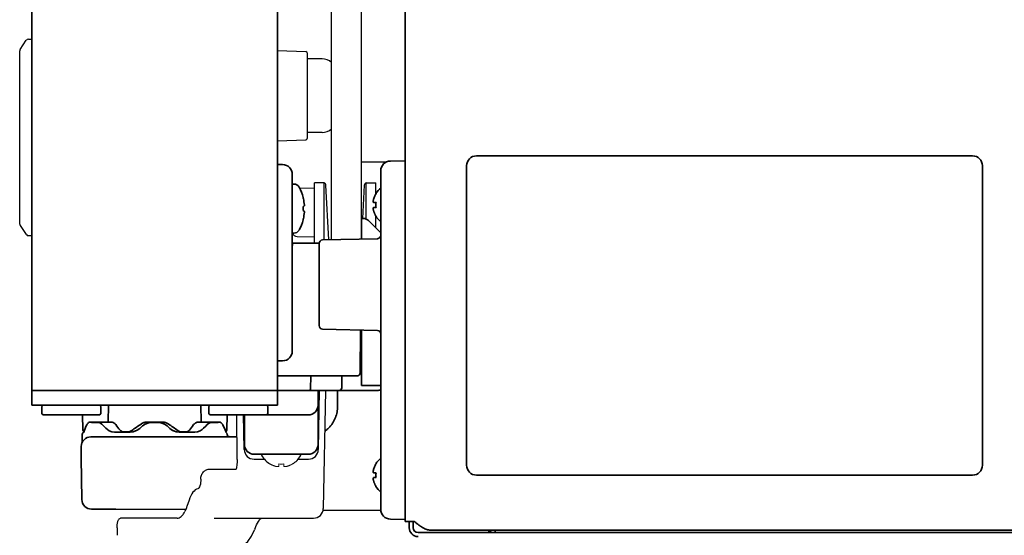
# Model space of a CAD drawing. Extents: x 6336 to 10269, y -393 to 3036.
# Drawn here: x 7394 to 7594, y 1371 to 1476 of the extents above; entities that cross this region are included whole.
import ezdxf

# ---------------------------------------------------------------- set-up
doc = ezdxf.new("R2010")
doc.units = 0
doc.header["$LTSCALE"] = 5
doc.layers.get('0').update_dxf_attribs({"linetype": 'CONTINUOUS', "lineweight": 0})
doc.layers.add('1', color=7, linetype='CONTINUOUS', true_color=0xffffff)
doc.layers.add('ASSI', color=7, linetype='CONTINUOUS')
doc.layers.add('GEOM', color=7, linetype='CONTINUOUS')

msp = doc.modelspace()

# ---------------------------------------------------------------- linework, layer by layer
at = {"color": 7, "linetype": 'Continuous'}
for p, q in [((7444.52, 1385.8), (7444.52, 1385.83)), ((7446.32, 1385.28), (7446.32, 1385.83)), ((7447.32, 1385.83), (7447.32, 1385.28)), ((7449.12, 1385.83), (7449.12, 1385.8))]:
    msp.add_line(p, q, dxfattribs=at)
for centre, radius, start, end in [((7447.01, 1389.88), 4.75, 238.4659, 241.0313), ((7447.01, 1389.88), 4.75, 241.0316, 241.9926), ((7447.01, 1389.88), 4.75, 241.9926, 243.3187), ((7447, 1389.87), 4.74, 243.3188, 244.4598), ((7447, 1389.87), 4.74, 244.4598, 245.4278), ((7447, 1389.87), 4.73, 245.4278, 246.6825), ((7447, 1389.86), 4.73, 246.6826, 247.4526), ((7447, 1389.85), 4.72, 247.4524, 248.9975), ((7446.99, 1389.85), 4.72, 248.9977, 249.4819), ((7446.99, 1389.84), 4.7, 249.4813, 251.5344), ((7446.98, 1389.82), 4.68, 251.535, 252.6227), ((7446.98, 1389.8), 4.67, 252.6228, 253.6051), ((7446.97, 1389.77), 4.64, 253.6036, 255.6824), ((7446.08, 1387.27), 2.01, 262.7256, 264.8598), ((7446.07, 1387.25), 1.98, 264.8627, 265.7144), ((7446.07, 1387.23), 1.97, 265.714, 266.9766), ((7446.07, 1387.22), 1.96, 266.9771, 268.0037), ((7446.07, 1387.22), 1.95, 268.0037, 269.0738), ((7446.07, 1387.21), 1.95, 269.0741, 270.1995), ((7446.07, 1387.22), 1.95, 270.1995, 271.1541), ((7446.07, 1387.22), 1.95, 271.1545, 272.3767), ((7446.07, 1387.23), 1.96, 272.3765, 273.2159), ((7446.07, 1387.24), 1.97, 273.2167, 274.6016), ((7446.07, 1387.25), 1.98, 274.6009, 275.2558), ((7446.07, 1387.27), 2.01, 275.2585, 277.2741), ((7446.82, 1389.58), 3.79, 262.4013, 269.9911), ((7446.82, 1389.58), 3.79, 270.0089, 277.5987), ((7447.58, 1387.27), 2.01, 262.7259, 264.7415), ((7447.57, 1387.25), 1.98, 264.7442, 265.3991), ((7447.57, 1387.24), 1.97, 265.3984, 266.7833), ((7447.57, 1387.23), 1.96, 266.7841, 267.6235), ((7447.57, 1387.22), 1.96, 267.6234, 268.8455), ((7447.57, 1387.22), 1.95, 268.8459, 270.9258), ((7447.57, 1387.22), 1.95, 270.9261, 271.9964), ((7447.57, 1387.22), 1.96, 271.9964, 273.0228), ((7447.57, 1387.23), 1.97, 273.0233, 274.286), ((7447.57, 1387.25), 1.98, 274.2856, 275.1372), ((7447.57, 1387.27), 2.01, 275.1401, 277.2744), ((7446.68, 1389.77), 4.64, 284.3176, 286.3964), ((7446.67, 1389.8), 4.67, 286.3949, 287.3772), ((7446.66, 1389.82), 4.68, 287.3773, 288.465), ((7446.66, 1389.84), 4.7, 288.4656, 290.5187), ((7446.65, 1389.85), 4.72, 290.5181, 291.0023), ((7446.65, 1389.85), 4.72, 291.0025, 292.5476), ((7446.65, 1389.86), 4.73, 292.5474, 293.3174), ((7446.65, 1389.87), 4.73, 293.3175, 294.5722), ((7446.64, 1389.87), 4.74, 294.5722, 295.5402), ((7446.64, 1389.87), 4.74, 295.5402, 296.6812), ((7446.64, 1389.88), 4.75, 296.6813, 298.0074), ((7446.64, 1389.88), 4.75, 298.0074, 298.9684), ((7446.64, 1389.88), 4.75, 298.9687, 301.5341)]:
    msp.add_arc(centre, radius, start, end, dxfattribs=at)
at = {"layer": '1', "color": 7, "linetype": 'Continuous', "lineweight": 35}
for p, q in [((7396.07, 1400.78), (7396.07, 1917.28)), ((7446.07, 1400.78), (7446.07, 1917.28)), ((7472.07, 1374.13), (7472.07, 1917.53)), ((7468.24, 1447.29), (7463.07, 1447.25)), ((7469.04, 1447.47), (7472.07, 1447.53)), ((7587.57, 1448.53), (7486.57, 1448.53)), ((7447.11, 1446.76), (7446.07, 1446.78)), ((7467.07, 1440.47), (7467.07, 1445.47)), ((7484.57, 1446.53), (7484.57, 1385.53)), ((7589.57, 1385.53), (7589.57, 1446.53)), ((7449.07, 1444.76), (7449.07, 1408.79)), ((7449.37, 1442.78), (7449.07, 1442.78)), ((7451.27, 1440.08), (7451.28, 1440.08)), ((7466.09, 1440.83), (7466.13, 1440.83)), ((7467.07, 1381.58), (7467.07, 1440.47)), ((7451.52, 1438.35), (7451.53, 1438.38)), ((7451.28, 1435.48), (7451.27, 1435.48)), ((7463.17, 1435.78), (7463.55, 1435.78)), ((7463.17, 1431.59), (7463.17, 1435.78)), ((7467.07, 1432.88), (7464.61, 1435.34)), ((7466.13, 1436.23), (7466.09, 1436.23)), ((7449.37, 1432.78), (7449.07, 1432.78)), ((7466.45, 1431.66), (7455.19, 1431.44)), ((7449.07, 1430.73), (7454.57, 1430.73)), ((7454.57, 1430.7), (7454.57, 1422.33)), ((7454.57, 1422.33), (7454.57, 1413.96)), ((7455.19, 1413.22), (7466.45, 1412.99)), ((7462.95, 1413.06), (7462.88, 1404.27)), ((7463.17, 1401.78), (7463.17, 1413.06)), ((7463.17, 1410.28), (7462.93, 1410.28)), ((7447.11, 1406.79), (7446.07, 1406.78)), ((7446.07, 1403.78), (7452.82, 1403.78)), ((7452.82, 1403.78), (7452.77, 1401.02)), ((7462.38, 1403.78), (7452.82, 1403.78)), ((7459.15, 1403.78), (7459.13, 1401.27)), ((7463.17, 1401.78), (7467.07, 1401.78)), ((7396.07, 1400.78), (7446.07, 1400.78)), ((7396.07, 1397.78), (7396.07, 1400.78)), ((7446.07, 1400.78), (7466.42, 1400.78)), ((7446.07, 1397.78), (7446.07, 1400.78)), ((7454.32, 1389.78), (7454.32, 1400.78)), ((7454.36, 1388.74), (7454.57, 1400.78)), ((7466.41, 1400.78), (7466.47, 1400.78)), ((7466.42, 1400.78), (7466.49, 1400.78)), ((7466.46, 1400.78), (7466.49, 1400.78)), ((7466.47, 1400.78), (7466.82, 1400.82)), ((7466.49, 1400.78), (7466.82, 1400.82)), ((7446.07, 1397.78), (7396.07, 1397.78)), ((7398.32, 1397.78), (7398.07, 1397.53)), ((7398.07, 1397.53), (7398.07, 1396.03)), ((7409.82, 1397.78), (7410.07, 1397.53)), ((7410.07, 1397.53), (7410.07, 1396.03)), ((7411.67, 1397.78), (7411.61, 1394.37)), ((7430.54, 1394.36), (7430.48, 1397.78)), ((7432.32, 1397.78), (7432.07, 1397.53)), ((7432.07, 1397.53), (7432.07, 1396.03)), ((7443.82, 1397.78), (7444.07, 1397.53)), ((7444.07, 1397.53), (7444.07, 1396.03)), ((7398.32, 1395.78), (7398.07, 1396.03)), ((7409.82, 1395.78), (7398.32, 1395.78)), ((7406.41, 1392.77), (7406.36, 1395.78)), ((7409.82, 1395.78), (7410.07, 1396.03)), ((7432.32, 1395.78), (7432.07, 1396.03)), ((7452.32, 1395.78), (7432.32, 1395.78)), ((7435.74, 1392.77), (7435.79, 1395.78)), ((7439.29, 1388.74), (7439.17, 1395.78)), ((7439.32, 1395.78), (7439.32, 1389.78)), ((7443.82, 1395.78), (7444.07, 1396.03)), ((7407.96, 1394.33), (7409.62, 1394.33)), ((7408.18, 1394.28), (7409.49, 1394.28)), ((7410.29, 1393.91), (7410.38, 1393.82)), ((7418.01, 1393.05), (7418.17, 1393.19)), ((7418.17, 1393.19), (7418.58, 1393.56)), ((7418.58, 1393.56), (7419.1, 1393.94)), ((7419.1, 1393.94), (7419.88, 1394.22)), ((7419.1, 1393.93), (7419.86, 1394.21)), ((7419.46, 1394.33), (7422.69, 1394.33)), ((7419.64, 1394.27), (7419.76, 1394.28)), ((7419.76, 1394.28), (7422.38, 1394.28)), ((7419.88, 1394.22), (7420.47, 1394.28)), ((7421.67, 1394.28), (7422.28, 1394.21)), ((7422.38, 1394.28), (7422.51, 1394.27)), ((7423.57, 1393.56), (7423.98, 1393.19)), ((7423.98, 1393.19), (7424.13, 1393.05)), ((7432.53, 1394.33), (7434.14, 1394.33)), ((7432.66, 1394.28), (7433.97, 1394.28)), ((7406.32, 1391.83), (7406.32, 1390.42)), ((7408.08, 1391.33), (7413.04, 1391.33)), ((7412.89, 1392.28), (7416.09, 1392.28)), ((7413.04, 1391.33), (7437.81, 1391.33)), ((7414.78, 1392.33), (7415.54, 1392.33)), ((7424.13, 1393.05), (7424.64, 1392.67)), ((7424.64, 1392.67), (7425.45, 1392.34)), ((7425.45, 1392.34), (7426.06, 1392.28)), ((7426.06, 1392.28), (7429.25, 1392.28)), ((7426.61, 1392.33), (7427.36, 1392.33)), ((7406.07, 1387.08), (7406.08, 1389.33)), ((7452.32, 1387.78), (7441.32, 1387.78)), ((7442.82, 1387.68), (7442.82, 1387.78)), ((7450.82, 1387.68), (7450.82, 1387.78)), ((7406.22, 1378.57), (7406.07, 1387.08)), ((7486.57, 1383.53), (7587.57, 1383.53)), ((7466.13, 1381.23), (7466.09, 1381.23)), ((7467.07, 1376.58), (7467.07, 1381.58)), ((7413.17, 1376.58), (7408.21, 1376.6)), ((7427.38, 1376.52), (7413.17, 1376.58)), ((7467.09, 1376.35), (7455.35, 1376.4)), ((7469.04, 1374.58), (7472.07, 1374.53)), ((7472.07, 1374.13), (7473.87, 1374.13)), ((7472.87, 1374.13), (7472.87, 1372.83)), ((7473.67, 1374.13), (7473.67, 1372.83)), ((7474.67, 1371.83), (8108.87, 1371.83)), ((8105.81, 1372.33), (7477.34, 1372.33)), ((7490.37, 1371.83), (7490.37, 1372.33))]:
    msp.add_line(p, q, dxfattribs=at)
for points in [[(7409.49, 1394.28), (7409.72, 1394.24), (7410.05, 1394.09), (7410.29, 1393.91)], [(7410.38, 1393.82), (7410.68, 1393.53), (7411.13, 1393.12), (7411.46, 1392.83)], [(7422.28, 1394.21), (7423.06, 1393.93), (7423.57, 1393.56)], [(7430.69, 1392.83), (7431.01, 1393.11), (7431.45, 1393.52), (7431.76, 1393.82)], [(7431.76, 1393.82), (7432.03, 1394.04), (7432.39, 1394.23), (7432.66, 1394.28)], [(7411.46, 1392.83), (7411.8, 1392.57), (7412.13, 1392.44)], [(7411.46, 1392.83), (7411.79, 1392.58), (7412.34, 1392.35), (7412.89, 1392.28)], [(7416.09, 1392.28), (7416.69, 1392.34), (7417.51, 1392.67), (7418.01, 1393.05)], [(7424.13, 1393.05), (7424.66, 1392.65), (7425.48, 1392.34), (7426.06, 1392.28)], [(7429.25, 1392.28), (7429.8, 1392.35), (7430.34, 1392.57), (7430.69, 1392.83)]]:
    msp.add_lwpolyline(points, dxfattribs=at)
for centre, radius, start, end in [((7469.07, 1445.47), 2, 91, 180), ((7486.57, 1446.53), 2, 90, 180), ((7587.57, 1446.53), 2, 0, 90), ((7447.07, 1444.76), 2, 0, 89), ((7449.37, 1441.53), 1.25, 28.6021, 90), ((7442.49, 1437.78), 9.08, 14.6676, 28.6021), ((7470.19, 1438.33), 4.8, 130.5418, 148.6074), ((7442.6, 1437.85), 8.95, 12.6308, 14.3943), ((7442.6, 1437.85), 8.95, 4.1992, 12.6256), ((7442.49, 1437.78), 8.79, 357.391, 2.609), ((7442.61, 1437.85), 8.94, 3.3503, 4.1929), ((7469.87, 1438.53), 3.78, 172.3959, 179.9965), ((7469.87, 1438.53), 3.78, 180.0035, 187.6041), ((7442.49, 1437.78), 9.08, 331.3979, 345.3324), ((7442.6, 1437.7), 8.95, 345.6057, 347.3692), ((7442.6, 1437.7), 8.95, 347.3743, 355.8008), ((7442.61, 1437.7), 8.94, 355.8071, 356.6497), ((7463.55, 1434.28), 1.5, 45, 90), ((7470.19, 1438.73), 4.8, 211.3459, 229.4581), ((7449.37, 1434.03), 1.25, 270, 331.3979), ((7455.32, 1430.7), 0.75, 100, 180), ((7455.32, 1430.7), 0.75, 100, 180), ((7466.32, 1432.4), 0.75, 280, 0), ((7449.28, 1430.53), 0.2, 90, 185.2159), ((7450.37, 1430.63), 1.3, 185.2159, 195.8957), ((7455.32, 1413.96), 0.75, 180, 260), ((7466.32, 1412.26), 0.75, 0, 80), ((7447.07, 1408.79), 2, 271, 0), ((7462.38, 1404.28), 0.5, 270, 359.5), ((7458.63, 1401.28), 0.5, 270, 359.5), ((7452.52, 1401.03), 0.25, 270, 359), ((7466.42, 1402.78), 2, 270, 289.0192), ((7452.32, 1397.78), 2, 270, 0), ((7408.08, 1389.33), 2, 90, 179.75), ((7406.82, 1391.83), 0.5, 108.8046, 180), ((7406.91, 1392.78), 0.5, 181, 241.5061), ((7435.24, 1392.78), 0.5, 304.2335, 359), ((7435.32, 1391.83), 0.5, 0, 64.3154), ((7436.32, 1391.83), 0.5, 180, 270), ((7441.32, 1389.78), 2, 180, 270), ((7452.32, 1389.78), 2, 270, 0), ((7470.19, 1383.33), 4.8, 130.5419, 148.6541), ((7486.57, 1385.53), 2, 180, 270), ((7587.57, 1385.53), 2, 270, 0), ((7469.87, 1383.53), 3.78, 172.3959, 179.9965), ((7469.87, 1383.53), 3.78, 180.0035, 187.6041), ((7470.19, 1383.73), 4.8, 211.3459, 229.4581), ((7408.22, 1378.6), 2, 181, 269.75), ((7469.07, 1376.58), 2, 180, 269), ((7474.67, 1372.83), 1.8, 180, 270), ((7474.67, 1372.83), 1, 180, 270)]:
    msp.add_arc(centre, radius, start, end, dxfattribs=at)
for points, degree in [([(7465.58, 1439.53), (7465.57, 1439.5), (7465.57, 1439.45), (7465.56, 1439.38), (7465.56, 1439.3), (7465.56, 1439.23), (7465.56, 1439.16), (7465.57, 1439.1), (7465.57, 1439.05), (7465.58, 1439.03)], 3), ([(7451.52, 1437.2), (7451.46, 1437.28), (7451.36, 1437.33), (7451.27, 1437.38)], 3), ([(7465.58, 1438.03), (7465.57, 1438), (7465.57, 1437.95), (7465.56, 1437.88), (7465.56, 1437.81), (7465.56, 1437.74), (7465.56, 1437.67), (7465.57, 1437.6), (7465.57, 1437.55), (7465.58, 1437.53)], 3), ([(7465.58, 1439.03), (7465.59, 1439.03), (7465.62, 1439.03), (7465.67, 1439.03), (7465.73, 1439.03), (7465.79, 1439.03), (7465.86, 1439.03), (7465.93, 1439.03), (7466.02, 1439.03), (7466.09, 1439.03), (7466.13, 1439.03)], 3), ([(7465.58, 1437.53), (7465.59, 1437.47), (7465.62, 1437.36), (7465.67, 1437.2), (7465.73, 1437.04), (7465.79, 1436.89), (7465.86, 1436.74), (7465.93, 1436.58), (7466.02, 1436.41), (7466.09, 1436.29), (7466.13, 1436.23)], 3), ([(7451.53, 1437.18), (7451.53, 1437.18), (7451.52, 1437.19), (7451.52, 1437.2)], 3), ([(7458.3, 1400.78), (7458.28, 1399.02), (7458.27, 1397.27)], 2), ([(7414.01, 1392.71), (7413.71, 1393.08), (7413.42, 1393.44), (7413.15, 1393.81)], 3), ([(7416.33, 1392.58), (7416.98, 1393.05), (7417.66, 1393.52), (7418.34, 1393.98)], 3), ([(7423.81, 1393.98), (7424.49, 1393.52), (7425.16, 1393.05), (7425.82, 1392.58)], 3), ([(7428.99, 1393.81), (7428.72, 1393.44), (7428.44, 1393.08), (7428.13, 1392.71)], 3), ([(7430.75, 1394.33), (7431.18, 1394.33), (7431.61, 1394.33), (7432.03, 1394.33)], 3), ([(7465.58, 1384.53), (7465.57, 1384.5), (7465.57, 1384.45), (7465.56, 1384.38), (7465.56, 1384.3), (7465.56, 1384.23), (7465.56, 1384.16), (7465.57, 1384.1), (7465.57, 1384.05), (7465.58, 1384.03)], 3), ([(7465.58, 1384.03), (7465.59, 1384.03), (7465.62, 1384.03), (7465.67, 1384.03), (7465.73, 1384.03), (7465.79, 1384.03), (7465.86, 1384.03), (7465.93, 1384.03), (7466.02, 1384.03), (7466.09, 1384.03), (7466.13, 1384.03)], 3), ([(7465.58, 1383.03), (7465.57, 1383), (7465.57, 1382.95), (7465.56, 1382.88), (7465.56, 1382.81), (7465.56, 1382.74), (7465.56, 1382.67), (7465.57, 1382.6), (7465.57, 1382.55), (7465.58, 1382.53)], 3), ([(7465.58, 1382.53), (7465.59, 1382.47), (7465.62, 1382.36), (7465.67, 1382.2), (7465.73, 1382.04), (7465.79, 1381.89), (7465.86, 1381.74), (7465.93, 1381.58), (7466.02, 1381.41), (7466.09, 1381.29), (7466.13, 1381.23)], 3)]:
    msp.add_open_spline(points, degree=degree, dxfattribs=at)
for points, knots in [([(7466.13, 1440.83), (7466, 1440.62), (7465.9, 1440.41), (7465.76, 1440.09), (7465.72, 1439.98), (7465.64, 1439.75), (7465.61, 1439.64), (7465.58, 1439.53)], [0, 0, 0, 0, 0.5, 0.5, 0.75, 0.75, 1, 1, 1, 1]), ([(7451.27, 1438.18), (7451.3, 1438.19), (7451.39, 1438.24), (7451.48, 1438.29), (7451.52, 1438.35)], [0, 0, 0, 0, 0.314454, 1, 1, 1, 1]), ([(7466.13, 1438.03), (7466, 1438.03), (7465.9, 1438.03), (7465.76, 1438.03), (7465.72, 1438.03), (7465.64, 1438.03), (7465.61, 1438.03), (7465.58, 1438.03)], [0, 0, 0, 0, 0.5, 0.5, 0.75, 0.75, 1, 1, 1, 1]), ([(7462.94, 1411.28), (7462.97, 1411.28), (7463.03, 1411.28), (7463.1, 1411.28), (7463.13, 1411.27), (7463.16, 1411.28), (7463.16, 1411.27), (7463.17, 1411.28), (7463.17, 1411.27)], [0, 0, 0, 0, 0.415901, 0.733358, 0.848597, 0.932221, 0.982916, 1, 1, 1, 1]), ([(7455.74, 1392.5), (7455.82, 1392.56), (7455.9, 1392.62), (7456.12, 1392.8), (7456.27, 1392.93), (7456.55, 1393.2), (7456.68, 1393.35), (7456.84, 1393.54), (7456.88, 1393.57), (7456.94, 1393.65), (7457.03, 1393.77), (7457.12, 1393.88), (7457.29, 1394.13), (7457.39, 1394.29), (7457.58, 1394.63), (7457.67, 1394.8), (7457.79, 1395.07), (7457.83, 1395.16), (7457.88, 1395.3), (7457.9, 1395.35), (7457.93, 1395.44), (7457.95, 1395.49), (7458.03, 1395.72), (7458.08, 1395.91), (7458.17, 1396.29), (7458.2, 1396.48), (7458.23, 1396.73), (7458.24, 1396.78), (7458.25, 1396.88), (7458.25, 1396.93), (7458.26, 1397.07), (7458.26, 1397.17), (7458.27, 1397.27)], [0.4067331, 0.4067331, 0.4067331, 0.4067331, 0.4375, 0.4375, 0.5, 0.5, 0.5625, 0.5625, 0.578125, 0.578125, 0.59375, 0.625, 0.625, 0.6875, 0.6875, 0.75, 0.75, 0.78125, 0.78125, 0.796875, 0.796875, 0.8125, 0.8125, 0.875, 0.875, 0.9375, 0.9375, 0.953125, 0.953125, 0.96875, 0.96875, 1, 1, 1, 1]), ([(7407.25, 1393.79), (7406.99, 1393.3), (7406.79, 1392.8), (7406.66, 1392.3), (7406.66, 1392.3), (7406.66, 1392.3), (7406.66, 1392.3)], [0, 0, 0, 0, 1, 1, 1, 1.002251, 1.002251, 1.002251, 1.002251]), ([(7407.96, 1394.33), (7407.84, 1394.34), (7407.6, 1394.23), (7407.38, 1394.03), (7407.28, 1393.86), (7407.25, 1393.79)], [0.0399952, 0.0399952, 0.0399952, 0.0399952, 0.4094432, 0.746124, 1, 1, 1, 1]), ([(7409.62, 1394.33), (7410.07, 1394.33), (7410.52, 1394.33), (7411.41, 1394.33), (7411.85, 1394.33), (7412.3, 1394.33)], [0, 0, 0, 0, 0.5, 0.5, 1, 1, 1, 1]), ([(7413.15, 1393.81), (7413.13, 1393.83), (7413.12, 1393.85), (7413.08, 1393.89), (7413.06, 1393.91), (7413.01, 1393.97), (7412.97, 1394), (7412.86, 1394.1), (7412.79, 1394.15), (7412.7, 1394.2), (7412.7, 1394.2), (7412.68, 1394.22), (7412.67, 1394.22), (7412.64, 1394.23), (7412.62, 1394.24), (7412.57, 1394.27), (7412.5, 1394.3), (7412.43, 1394.31), (7412.38, 1394.32), (7412.36, 1394.32), (7412.33, 1394.33), (7412.31, 1394.33), (7412.3, 1394.33)], [0, 0, 0, 0, 0.0625, 0.0625, 0.125, 0.125, 0.25, 0.25, 0.5, 0.5, 0.53125, 0.53125, 0.5625, 0.5625, 0.625, 0.625, 0.75, 0.875, 0.875, 0.9375, 0.9375, 1, 1, 1, 1]), ([(7418.34, 1393.98), (7418.38, 1394.01), (7418.42, 1394.04), (7418.51, 1394.09), (7418.55, 1394.11), (7418.68, 1394.17), (7418.78, 1394.21), (7418.89, 1394.25), (7418.92, 1394.25), (7418.97, 1394.26), (7418.99, 1394.27), (7419.06, 1394.29), (7419.11, 1394.3), (7419.26, 1394.32), (7419.36, 1394.33), (7419.46, 1394.33)], [0, 0, 0, 0, 0.125, 0.125, 0.25, 0.25, 0.5, 0.5, 0.5625, 0.5625, 0.625, 0.625, 0.75, 0.75, 1, 1, 1, 1]), ([(7422.69, 1394.33), (7422.74, 1394.33), (7422.79, 1394.32), (7422.89, 1394.32), (7422.94, 1394.31), (7423.08, 1394.29), (7423.18, 1394.27), (7423.3, 1394.23), (7423.32, 1394.22), (7423.37, 1394.21), (7423.39, 1394.2), (7423.46, 1394.17), (7423.51, 1394.15), (7423.64, 1394.09), (7423.72, 1394.04), (7423.81, 1393.98)], [0, 0, 0, 0, 0.125, 0.125, 0.25, 0.25, 0.5, 0.5, 0.5625, 0.5625, 0.625, 0.625, 0.75, 0.75, 1, 1, 1, 1]), ([(7429.85, 1394.33), (7429.83, 1394.33), (7429.82, 1394.33), (7429.79, 1394.32), (7429.77, 1394.32), (7429.72, 1394.31), (7429.68, 1394.3), (7429.58, 1394.27), (7429.51, 1394.24), (7429.42, 1394.19), (7429.41, 1394.18), (7429.39, 1394.17), (7429.38, 1394.16), (7429.36, 1394.15), (7429.34, 1394.13), (7429.28, 1394.09), (7429.24, 1394.06), (7429.13, 1393.97), (7429.06, 1393.89), (7428.99, 1393.81)], [0, 0, 0, 0, 0.0625, 0.0625, 0.125, 0.125, 0.25, 0.25, 0.5, 0.5, 0.53125, 0.53125, 0.5625, 0.5625, 0.625, 0.625, 0.75, 0.75, 1, 1, 1, 1]), ([(7429.85, 1394.33), (7430.29, 1394.33), (7430.74, 1394.33), (7431.63, 1394.33), (7432.08, 1394.33), (7432.53, 1394.33)], [0, 0, 0, 0, 0.5, 0.5, 1, 1, 1, 1]), ([(7434.9, 1393.79), (7434.88, 1393.83), (7434.8, 1393.99), (7434.6, 1394.2), (7434.32, 1394.34), (7434.18, 1394.32), (7434.15, 1394.31)], [0, 0, 0, 0, 0.14284, 0.551091, 0.908393, 1, 1, 1, 1]), ([(7435.54, 1392.28), (7435.53, 1392.32), (7435.52, 1392.36), (7435.51, 1392.4), (7435.37, 1392.87), (7435.17, 1393.33), (7434.9, 1393.79)], [-0.089757, -0.089757, -0.089757, -0.089757, 0, 0, 0, 1, 1, 1, 1]), ([(7414.78, 1392.33), (7414.75, 1392.33), (7414.71, 1392.33), (7414.64, 1392.34), (7414.61, 1392.34), (7414.54, 1392.36), (7414.5, 1392.37), (7414.45, 1392.39), (7414.43, 1392.4), (7414.4, 1392.41), (7414.38, 1392.42), (7414.3, 1392.46), (7414.24, 1392.5), (7414.15, 1392.57), (7414.12, 1392.6), (7414.08, 1392.64), (7414.07, 1392.65), (7414.04, 1392.68), (7414.02, 1392.7), (7414.01, 1392.71)], [0, 0, 0, 0, 0.125, 0.125, 0.25, 0.25, 0.375, 0.375, 0.4375, 0.4375, 0.5, 0.5, 0.75, 0.75, 0.875, 0.875, 0.9375, 0.9375, 1, 1, 1, 1]), ([(7415.54, 1392.33), (7415.61, 1392.33), (7415.67, 1392.33), (7415.81, 1392.35), (7415.88, 1392.37), (7415.98, 1392.4), (7416.01, 1392.41), (7416.08, 1392.44), (7416.11, 1392.46), (7416.21, 1392.5), (7416.27, 1392.54), (7416.33, 1392.58)], [0, 0, 0, 0, 0.25, 0.25, 0.5, 0.5, 0.625, 0.625, 0.75, 0.75, 1, 1, 1, 1]), ([(7425.82, 1392.58), (7425.85, 1392.56), (7425.88, 1392.54), (7425.94, 1392.51), (7425.97, 1392.49), (7426.07, 1392.44), (7426.13, 1392.41), (7426.23, 1392.38), (7426.27, 1392.37), (7426.34, 1392.35), (7426.37, 1392.35), (7426.47, 1392.33), (7426.54, 1392.33), (7426.61, 1392.33)], [0, 0, 0, 0, 0.125, 0.125, 0.25, 0.25, 0.5, 0.5, 0.625, 0.625, 0.75, 0.75, 1, 1, 1, 1]), ([(7428.13, 1392.71), (7428.11, 1392.68), (7428.08, 1392.65), (7428.02, 1392.6), (7427.99, 1392.57), (7427.93, 1392.52), (7427.9, 1392.5), (7427.84, 1392.46), (7427.81, 1392.44), (7427.71, 1392.39), (7427.64, 1392.37), (7427.54, 1392.34), (7427.51, 1392.34), (7427.44, 1392.33), (7427.4, 1392.33), (7427.36, 1392.33)], [0, 0, 0, 0, 0.125, 0.125, 0.25, 0.25, 0.375, 0.375, 0.5, 0.5, 0.75, 0.75, 0.875, 0.875, 1, 1, 1, 1]), ([(7406.32, 1390.42), (7406.32, 1390.4), (7406.32, 1390.35), (7406.31, 1390.29), (7406.3, 1390.26), (7406.29, 1390.23), (7406.29, 1390.22), (7406.28, 1390.21), (7406.28, 1390.21)], [0, 0, 0, 0, 0.177123, 0.342265, 0.45837, 0.577061, 0.756442, 1, 1, 1, 1]), ([(7466.13, 1385.83), (7466, 1385.62), (7465.9, 1385.41), (7465.76, 1385.09), (7465.72, 1384.98), (7465.64, 1384.75), (7465.61, 1384.64), (7465.58, 1384.53)], [0, 0, 0, 0, 0.5, 0.5, 0.75, 0.75, 1, 1, 1, 1]), ([(7466.13, 1383.03), (7466, 1383.03), (7465.9, 1383.03), (7465.76, 1383.03), (7465.72, 1383.03), (7465.64, 1383.03), (7465.61, 1383.03), (7465.58, 1383.03)], [0, 0, 0, 0, 0.5, 0.5, 0.75, 0.75, 1, 1, 1, 1]), ([(7473.87, 1374.13), (7473.91, 1374.1), (7473.95, 1374.07), (7474.02, 1374.01), (7474.13, 1373.92), (7474.23, 1373.83), (7474.45, 1373.66), (7474.59, 1373.55), (7474.81, 1373.38), (7474.88, 1373.33), (7474.99, 1373.25), (7475.02, 1373.23), (7475.1, 1373.18), (7475.13, 1373.15), (7475.32, 1373.03), (7475.46, 1372.94), (7475.75, 1372.77), (7475.9, 1372.69), (7476.18, 1372.56), (7476.33, 1372.51), (7476.54, 1372.44), (7476.61, 1372.42), (7476.72, 1372.4), (7476.76, 1372.39), (7476.83, 1372.37), (7476.87, 1372.37), (7477.05, 1372.34), (7477.19, 1372.33), (7477.34, 1372.33)], [0, 0, 0, 0, 0.03125, 0.03125, 0.0625, 0.125, 0.125, 0.25, 0.25, 0.3125, 0.3125, 0.34375, 0.34375, 0.375, 0.375, 0.5, 0.5, 0.625, 0.625, 0.75, 0.75, 0.8125, 0.8125, 0.84375, 0.84375, 0.875, 0.875, 1, 1, 1, 1]), ([(7488.93, 1372.29), (7489.08, 1372.18), (7489.53, 1371.93), (7490.05, 1371.83), (7490.37, 1371.83)], [0, 0, 0, 0, 0.363919, 1, 1, 1, 1])]:
    msp.add_open_spline(points, degree=3, knots=knots, dxfattribs=at)
at = {"layer": 'ASSI', "color": 7, "linetype": 'Continuous'}
for centre, radius, start, end in [((7443.22, 1387.68), 0.4, 180, 210.3012), ((7447.02, 1389.9), 4.8, 210.3012, 238.6273), ((7446.62, 1389.9), 4.8, 301.3727, 329.6988), ((7450.42, 1387.68), 0.4, 329.6988, 0)]:
    msp.add_arc(centre, radius, start, end, dxfattribs=at)
at = {"layer": 'GEOM', "color": 7, "linetype": 'Continuous'}
for p, q in [((7457.07, 1431.47), (7457.07, 1597)), ((7463.07, 1596.87), (7463.07, 1431.59)), ((7393.66, 1470.2), (7394.92, 1472.06)), ((7393.66, 1470.2), (7394.92, 1472.06)), ((7395.34, 1472.28), (7396.07, 1472.28)), ((7395.34, 1472.28), (7396.07, 1472.28)), ((7396.07, 1432.28), (7396.07, 1472.28)), ((7396.07, 1432.28), (7396.07, 1472.28)), ((7393.57, 1434.63), (7393.57, 1469.92)), ((7393.57, 1434.63), (7393.57, 1469.92)), ((7446.07, 1469.99), (7451.83, 1469.74)), ((7452.07, 1469.49), (7452.07, 1452.06)), ((7455.12, 1468.28), (7452.07, 1468.28)), ((7446.07, 1451.56), (7451.83, 1451.81)), ((7455.12, 1453.28), (7452.07, 1453.28)), ((7450.53, 1441.97), (7453.57, 1442.03)), ((7455.57, 1443.03), (7453.57, 1443.03)), ((7453.57, 1430.73), (7453.57, 1443.03)), ((7455.57, 1431.44), (7455.57, 1443.03)), ((7456.5, 1431.46), (7455.92, 1442.55)), ((7463.73, 1442.55), (7463.37, 1435.78)), ((7464.07, 1443.03), (7466.07, 1443.03)), ((7464.07, 1443.03), (7464.07, 1435.68)), ((7466.07, 1440.73), (7466.07, 1443.03)), ((7466.07, 1433.88), (7466.07, 1436.32)), ((7393.66, 1434.35), (7394.92, 1432.49)), ((7393.66, 1434.35), (7394.92, 1432.49)), ((7395.34, 1432.28), (7396.07, 1432.28)), ((7395.34, 1432.28), (7396.07, 1432.28)), ((7450.06, 1432.09), (7453.57, 1432.03)), ((7455.39, 1376.73), (7455.93, 1400.76)), ((7437.86, 1386.69), (7437.77, 1395.78)), ((7441.29, 1386.78), (7443.38, 1386.78)), ((7450.26, 1386.78), (7452.36, 1386.78)), ((7432.31, 1384.78), (7437.64, 1384.78)), ((7428.06, 1378.43), (7427.61, 1377.12)), ((7433.17, 1374.78), (7453.39, 1374.78)), ((7442.72, 1374.75), (7442.75, 1374.78)), ((7441.43, 1372.56), (7441.38, 1372.42))]:
    msp.add_line(p, q, dxfattribs=at)
for points in [[(7437.86, 1386.69), (7437.85, 1386.22), (7437.8, 1385.62), (7437.72, 1385.1), (7437.64, 1384.78)], [(7441.43, 1372.56), (7441.79, 1373.4), (7442.17, 1374.1), (7442.49, 1374.54), (7442.72, 1374.75)], [(7437.44, 1368.78), (7438.33, 1368.91), (7439.22, 1369.33), (7440.04, 1370.05), (7440.78, 1371.11), (7441.38, 1372.42)]]:
    msp.add_lwpolyline(points, dxfattribs=at)
for centre, radius, start, end in [((7395.34, 1471.78), 0.5, 90, 145.7131), ((7395.34, 1471.78), 0.5, 90, 145.7131), ((7394.07, 1469.92), 0.5, 145.7131, 180), ((7394.07, 1469.92), 0.5, 145.7131, 180), ((7451.82, 1469.49), 0.25, 0, 87.5), ((7455.12, 1465.28), 3, 49.2588, 90), ((7455.12, 1456.28), 3, 270, 310.7412), ((7451.82, 1452.06), 0.25, 272.5, 0), ((7455.42, 1442.53), 0.5, 3, 72.3634), ((7464.23, 1442.53), 0.5, 107.6366, 177), ((7394.07, 1434.63), 0.5, 180, 214.2869), ((7394.07, 1434.63), 0.5, 180, 214.2869), ((7395.34, 1432.78), 0.5, 214.2869, 270), ((7395.34, 1432.78), 0.5, 214.2869, 270), ((7450.07, 1433.09), 1, 198.1574, 269), ((7441.29, 1388.78), 2, 181, 270), ((7452.36, 1388.78), 2, 270, 359), ((7453.39, 1376.78), 2, 270, 358.7081)]:
    msp.add_arc(centre, radius, start, end, dxfattribs=at)
for centre, major_axis, ratio, start_param, end_param in [((7430.18, 1372.78), (-0.15, 8), 0.358259, 0.07624, 0.7787), ((7435.89, 1373.78), (205.36, -0.02), 0.004869, 1.620803, 1.677175), ((7413.64, 1379.96), (-0.93, 57.29), 0.006254, -4.586845, -4.560594)]:
    msp.add_ellipse(centre, major_axis=major_axis, ratio=ratio, start_param=start_param, end_param=end_param, dxfattribs=at)
for points, knots in [([(7430.44, 1382.74), (7430.43, 1383), (7430.52, 1383.53), (7430.93, 1384.21), (7431.56, 1384.67), (7432.06, 1384.78), (7432.31, 1384.78)], [0, 0, 0, 0, 0.257893, 0.511281, 0.758041, 1, 1, 1, 1]), ([(7430.44, 1382.74), (7430.45, 1382.29), (7430.39, 1381.65), (7430.13, 1380.98), (7429.92, 1380.77), (7429.81, 1380.75)], [0, 0, 0, 0, 0.628262, 0.852722, 1, 1, 1, 1]), ([(7427.61, 1377.12), (7427.58, 1377.03), (7427.46, 1376.69), (7427.32, 1376.37), (7427.2, 1376.13)], [0, 0, 0, 0, 0.266265, 1, 1, 1, 1]), ([(7425.62, 1374.78), (7425.77, 1374.78), (7426.07, 1374.84), (7426.49, 1375.13), (7426.88, 1375.57), (7427.09, 1375.93), (7427.2, 1376.13)], [0, 0, 0, 0, 0.197468, 0.420051, 0.685033, 1, 1, 1, 1]), ([(7413.4, 1372.78), (7413.4, 1373.03), (7413.42, 1373.51), (7413.53, 1374.07), (7413.68, 1374.42), (7413.82, 1374.65), (7413.98, 1374.77), (7414.08, 1374.77)], [0, 0, 0, 0, 0.343101, 0.640787, 0.761624, 0.860533, 1, 1, 1, 1])]:
    msp.add_open_spline(points, degree=3, knots=knots, dxfattribs=at)

doc.saveas('drawing.dxf')
